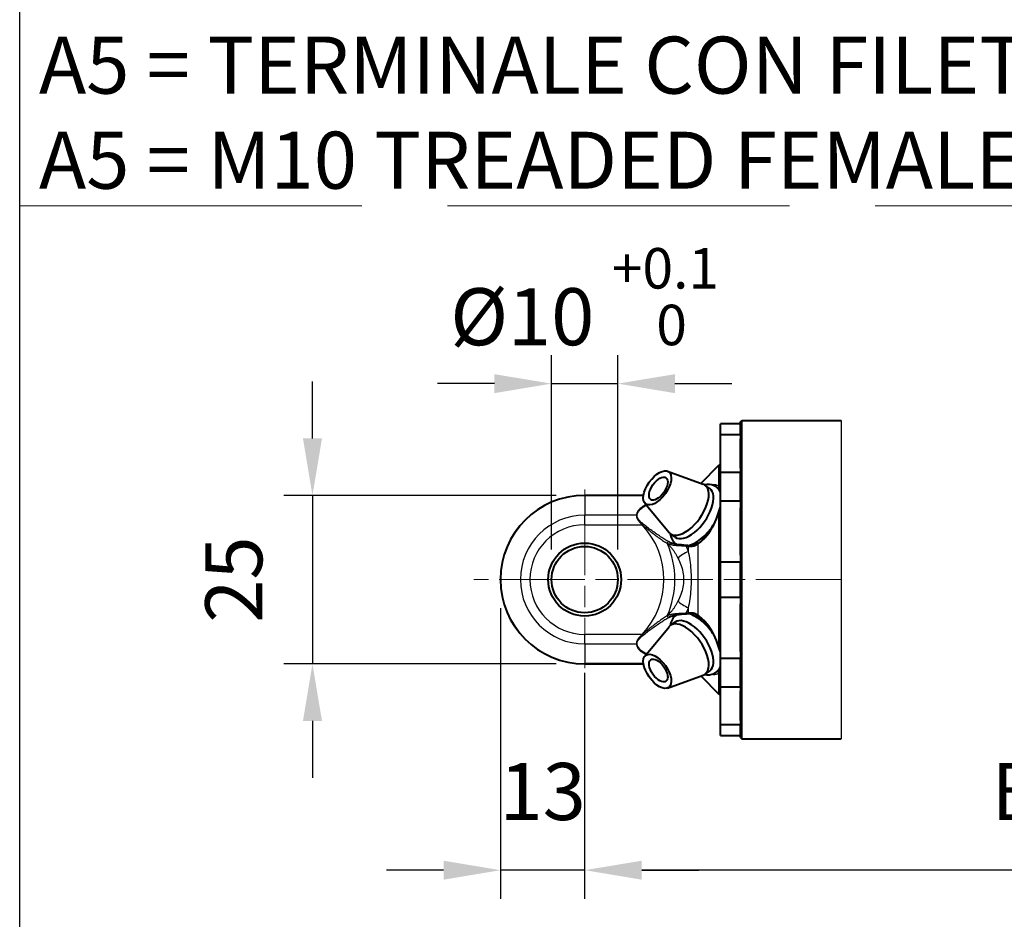
# Model space of a CAD drawing. Units: millimetres. Extents: x 0 to 752, y -20 to 1118.
# Drawn here: x 0 to 148, y 247 to 383 of the extents above; entities that cross this region are included whole.
import ezdxf

# ---------------------------------------------------------------- set-up
doc = ezdxf.new("R2010")
doc.units = ezdxf.units.MM
doc.header["$LTSCALE"] = 2.15
doc.linetypes.add('AM_ISO02W050x2', pattern=[3.75, 3, -0.75])
doc.linetypes.add('AM_ISO08W050x2', pattern=[9, 6, -0.75, 1.5, -0.75])
for name, color, linetype, lineweight in [('AM_0', 2, 'Continuous', 40), ('AM_3', 6, 'AM_ISO02W050x2', 18), ('AM_4', 3, 'Continuous', 25), ('AM_5', 3, 'Continuous', 25), ('AM_6', 7, 'Continuous', 25), ('AM_7', 4, 'AM_ISO08W050x2', 18)]:
    doc.layers.add(name, color=color, linetype=linetype, lineweight=lineweight)
doc.layers.add('AM_12', color=7, linetype='Continuous', lineweight=25, plot=False)
doc.styles.get("Standard").update_dxf_attribs({"font": 'ISOCP.SHX', "width": 0.9})
doc.linetypes.add('amzigzag', pattern='A,0.0001,[135,ltypeshp.shx,S=0.04,R=0,X=0,Y=0],-11', length=11.0001)
doc.dimstyles.new('AM_ISO', dxfattribs={"dimscale": 4.3, "dimtxt": 2.5, "dimasz": 2, "dimexe": 1, "dimexo": 1, "dimgap": 1.5, "dimtad": 1, "dimdec": 3, "dimdsep": 46, "dimtxsty": 'STANDARD', "dimcen": 0, "dimclrd": 256, "dimclre": 256, "dimclrt": 7, "dimadec": 0, "dimazin": 2, "dimtp": 0.1, "dimtm": 0.1, "dimtfac": 0.71, "dimtdec": 3, "dimtmove": 0, "dimatfit": 0, "dimfxl": 1, "dimlwd": -1, "dimlwe": -1, "dimarcsym": 0})
doc.dimstyles.new('AM_ISO$0', dxfattribs={"dimscale": 4.3, "dimtxt": 2.5, "dimasz": 2, "dimexe": 1, "dimexo": 1, "dimgap": 1.5, "dimtad": 1, "dimdec": 3, "dimdsep": 46, "dimtxsty": 'STANDARD', "dimcen": 0, "dimclrd": 256, "dimclre": 256, "dimclrt": 7, "dimadec": 0, "dimazin": 2, "dimtp": 0.1, "dimtm": 0.1, "dimtfac": 0.71, "dimtdec": 3, "dimtmove": 0, "dimatfit": 0, "dimfxl": 1, "dimlwd": -1, "dimlwe": -1, "dimarcsym": 0})

# ---------------------------------------------------------------- blocks, each defined once
blk = doc.blocks.new('*D2')
at = {"layer": 'AM_5'}
for p, q in [((318.56, 288.34), (318.56, 250.28)), ((85.2, 284.34), (85.2, 250.28)), ((309.96, 254.58), (93.8, 254.58))]:
    blk.add_line(p, q, dxfattribs=at)
for points in [[(93.8, 256.01), (93.8, 253.15), (85.2, 254.58)], [(309.96, 256.01), (309.96, 253.15), (318.56, 254.58)]]:
    blk.add_solid(points, dxfattribs=at)
at = {"layer": 'Defpoints', "color": 0}
for p in [(318.56, 292.64), (85.2, 288.64), (85.2, 254.58)]:
    blk.add_point(p, dxfattribs=at)
at = {"layer": 'AM_5', "color": 7, "insert": (201.13, 265.33), "char_height": 8.6, "attachment_point": 5}
blk.add_mtext('B=235+corsa/stroke', dxfattribs=at)
blk = doc.blocks.new('*D4')
at = {"layer": 'AM_5'}
for p, q in [((44.15, 319.69), (44.15, 328.29)), ((80.9, 311.09), (39.85, 311.09)), ((44.15, 311.09), (44.15, 285.7)), ((80.9, 285.7), (39.85, 285.7)), ((44.15, 277.1), (44.15, 268.5))]:
    blk.add_line(p, q, dxfattribs=at)
for points in [[(42.72, 319.69), (45.59, 319.69), (44.15, 311.09)], [(42.72, 277.1), (45.59, 277.1), (44.15, 285.7)]]:
    blk.add_solid(points, dxfattribs=at)
at = {"layer": 'Defpoints', "color": 0}
for p in [(85.2, 311.09), (44.15, 285.7), (85.2, 285.7)]:
    blk.add_point(p, dxfattribs=at)
at = {"layer": 'AM_5', "color": 7, "insert": (33.4, 298.4), "char_height": 8.6, "attachment_point": 5, "rotation": 90}
blk.add_mtext('25', dxfattribs=at)
blk = doc.blocks.new('*D5')
at = {"layer": 'AM_5'}
for p, q in [((72.53, 294.1), (72.53, 250.28)), ((85.2, 284.34), (85.2, 250.28)), ((63.93, 254.58), (55.33, 254.58)), ((85.2, 254.58), (72.53, 254.58)), ((93.8, 254.58), (102.4, 254.58))]:
    blk.add_line(p, q, dxfattribs=at)
for points in [[(63.93, 256.01), (63.93, 253.15), (72.53, 254.58)], [(93.8, 256.01), (93.8, 253.15), (85.2, 254.58)]]:
    blk.add_solid(points, dxfattribs=at)
at = {"layer": 'Defpoints', "color": 0}
for p in [(72.53, 298.4), (85.2, 288.64), (72.53, 254.58)]:
    blk.add_point(p, dxfattribs=at)
at = {"layer": 'AM_5', "color": 7, "insert": (78.87, 265.33), "char_height": 8.6, "attachment_point": 5}
blk.add_mtext('13', dxfattribs=at)
blk = doc.blocks.new('*D6')
at = {"layer": 'AM_5'}
for p, q in [((80.2, 302.94), (80.2, 332.24)), ((90.2, 302.94), (90.2, 332.24)), ((71.6, 327.94), (63, 327.94)), ((80.2, 327.94), (90.2, 327.94)), ((98.8, 327.94), (107.4, 327.94))]:
    blk.add_line(p, q, dxfattribs=at)
for points in [[(71.6, 329.37), (71.6, 326.51), (80.2, 327.94)], [(98.8, 329.37), (98.8, 326.51), (90.2, 327.94)]]:
    blk.add_solid(points, dxfattribs=at)
at = {"layer": 'Defpoints', "color": 0}
for p in [(90.2, 327.94), (80.2, 298.64), (90.2, 298.64)]:
    blk.add_point(p, dxfattribs=at)
at = {"layer": 'AM_5', "color": 7, "insert": (85.2, 341.06), "char_height": 8.6, "attachment_point": 5}
blk.add_mtext('%%c10 {}{\\H0.71x;\\C3;\\S+0.1^  0;}', dxfattribs=at)
blk = doc.blocks.new('MODULO_INTERO')
at = {"layer": 'AM_12'}
blk.add_line((0, 0), (0, 260), dxfattribs=at)
blk = doc.blocks.new('A$C55C87383')
at = {"layer": 'AM_0'}
for p, q in [((40.22, 57.78), (40.42, 57.98)), ((40.42, 9.98), (40.42, 57.98)), ((40.42, 57.98), (55.42, 57.98)), ((40.22, 57.48), (37.22, 57.48)), ((37.22, 10.48), (37.22, 57.48)), ((40.22, 55.85), (40.22, 57.78)), ((37.22, 55.85), (40.22, 55.85)), ((40.22, 55.85), (40.22, 55.2)), ((40.22, 50.77), (40.22, 55.2)), ((34.23, 48.49), (36.97, 51.23)), ((40.22, 50.77), (40.22, 50.12)), ((29.2, 50.32), (34.59, 48.37)), ((40.22, 50.12), (37.22, 50.12)), ((40.22, 45.87), (40.22, 50.12)), ((35.57, 47.72), (34.86, 48.22)), ((25.59, 46.67), (16.72, 46.67)), ((25.8, 45.51), (29.44, 41.09)), ((37.22, 45.87), (40.22, 45.87)), ((40.22, 45.87), (40.22, 44.82)), ((40.22, 37.66), (40.22, 44.82)), ((30.37, 40.38), (29.67, 40.88)), ((40.22, 37.66), (40.22, 36.6)), ((40.22, 36.6), (37.22, 36.6)), ((40.22, 31.35), (40.22, 36.6)), ((37.22, 31.35), (40.22, 31.35)), ((40.22, 31.35), (40.22, 30.3)), ((40.22, 23.13), (40.22, 30.3)), ((25.8, 22.44), (29.44, 26.87)), ((30.37, 27.58), (29.67, 27.08)), ((40.22, 23.13), (40.22, 22.08)), ((16.72, 21.28), (25.59, 21.28)), ((40.22, 22.08), (37.22, 22.08)), ((40.22, 17.83), (40.22, 22.08)), ((29.2, 17.63), (34.59, 19.59)), ((34.23, 19.46), (36.97, 16.72)), ((35.57, 20.23), (34.86, 19.73)), ((37.22, 17.83), (40.22, 17.83)), ((40.22, 17.83), (40.22, 17.18)), ((40.22, 12.75), (40.22, 17.18)), ((40.22, 12.1), (37.22, 12.1)), ((40.22, 12.75), (40.22, 12.1)), ((40.22, 10.18), (40.22, 12.1)), ((37.22, 10.48), (40.22, 10.48)), ((40.22, 10.18), (40.42, 9.98)), ((40.42, 9.98), (55.42, 9.98))]:
    blk.add_line(p, q, dxfattribs=at)
at = {"layer": 'AM_0', "flags": 128}
for points in [[(37.22, 47.1), (37.05, 47.42), (36.82, 47.71), (36.55, 47.95), (36.23, 48.13), (35.89, 48.26), (35.53, 48.31), (35.16, 48.32), (34.8, 48.27)], [(37.22, 47.36), (37.1, 47.56), (36.98, 47.72)], [(36.92, 44.04), (37.07, 44.5), (37.22, 44.93)], [(35.13, 40.63), (35.42, 41), (35.69, 41.4), (35.94, 41.82), (36.18, 42.25), (36.4, 42.69), (36.59, 43.14), (36.77, 43.59), (36.92, 44.04)], [(32.4, 39.13), (32.67, 39.21), (32.94, 39.31), (33.2, 39.44), (33.46, 39.58), (33.72, 39.74), (33.98, 39.92), (34.24, 40.11), (34.49, 40.32), (34.74, 40.54), (34.98, 40.78), (35.21, 41.02), (35.44, 41.28), (35.66, 41.55), (35.87, 41.83), (36.07, 42.12), (36.26, 42.41)], [(29.6, 40.92), (29.65, 40.69), (29.71, 40.46), (29.79, 40.24), (29.89, 40.03), (30.02, 39.84), (30.17, 39.66), (30.33, 39.49), (30.52, 39.35)], [(33.83, 39.45), (34.17, 39.69), (34.5, 39.97), (34.83, 40.28), (35.13, 40.63)], [(29.53, 39.63), (29.78, 39.53), (30.05, 39.45), (30.33, 39.39), (30.64, 39.33), (30.96, 39.29), (31.31, 39.25), (31.67, 39.21), (32.05, 39.17)], [(32.41, 39.13), (32.62, 39.11), (32.84, 39.11), (33.05, 39.13), (33.25, 39.16)], [(33.25, 39.16), (33.41, 39.21), (33.56, 39.29), (33.83, 39.45)], [(32.05, 28.78), (31.67, 28.74), (31.31, 28.7), (30.96, 28.66), (30.64, 28.62), (30.33, 28.57), (30.05, 28.5), (29.78, 28.42), (29.53, 28.33)], [(30.52, 28.6), (30.33, 28.46), (30.17, 28.3), (30.02, 28.12), (29.89, 27.92), (29.79, 27.71), (29.71, 27.49), (29.65, 27.26), (29.6, 27.03)], [(36.26, 25.54), (36.07, 25.84), (35.87, 26.12), (35.66, 26.4), (35.44, 26.67), (35.21, 26.93), (34.98, 27.18), (34.74, 27.41), (34.49, 27.64), (34.24, 27.85), (33.98, 28.04), (33.72, 28.22), (33.46, 28.38), (33.2, 28.52), (32.94, 28.64), (32.67, 28.74), (32.4, 28.82)], [(33.25, 28.79), (33.05, 28.83), (32.84, 28.84), (32.62, 28.84), (32.41, 28.82)], [(33.83, 28.5), (33.56, 28.67), (33.41, 28.74), (33.25, 28.79)], [(35.13, 27.33), (34.82, 27.67), (34.5, 27.99), (34.17, 28.26), (33.83, 28.5)], [(36.92, 23.91), (36.77, 24.36), (36.59, 24.81), (36.4, 25.26), (36.18, 25.7), (35.94, 26.14), (35.69, 26.55), (35.42, 26.95), (35.13, 27.33)], [(37.22, 23.03), (37.07, 23.45), (36.92, 23.91)], [(34.8, 19.69), (35.16, 19.64), (35.53, 19.64), (35.89, 19.7), (36.23, 19.82), (36.55, 20), (36.82, 20.25), (37.05, 20.54), (37.22, 20.86)], [(36.98, 20.24), (37.1, 20.39), (37.22, 20.6)]]:
    blk.add_lwpolyline(points, dxfattribs=at)
at = {"layer": 'AM_0'}
for radius in [5.5, 5]:
    blk.add_circle((16.72, 33.98), radius, dxfattribs=at)
for centre, radius, start, end in [((37.68, 50.53), 1, 117.6216, 135), ((16.72, 33.98), 12.7, 90, 270), ((37.68, 17.43), 1, 225, 242.3784)]:
    blk.add_arc(centre, radius, start, end, dxfattribs=at)
for centre, major_axis in [((27.67, 47.8), (1.72, 2.43)), ((27.83, 47.69), (1.15, 1.63)), ((27.67, 20.15), (-1.72, 2.43)), ((27.83, 20.27), (-1.15, 1.63))]:
    blk.add_ellipse(centre, major_axis=major_axis, ratio=0.5, dxfattribs=at)
for centre, major_axis, ratio, start_param, end_param in [((32.26, 44.55), (-2.6, -3.67), 0.5, 6.147179, 9.560784), ((32.97, 44.05), (-2.6, -3.67), 0.5, 0, 3.141593), ((34.03, 43.3), (3.03, 4.29), 0.5, 6.266247, 6.396193), ((33.77, 50.63), (12.58, -0.06), 0.920186, 4.578693, 4.607673), ((32.97, 23.9), (2.6, -3.67), 0.5, 0, 3.141593), ((33.77, 17.32), (-12.57, -0.05), 0.920226, 4.81713, 4.846118), ((32.26, 23.4), (2.6, -3.67), 0.5, 6.147179, 9.560784), ((34.03, 24.65), (3.03, -4.29), 0.5, 6.170177, 6.300213)]:
    blk.add_ellipse(centre, major_axis=major_axis, ratio=ratio, start_param=start_param, end_param=end_param, dxfattribs=at)
at = {"layer": 'AM_4', "linetype": 'amzigzag'}
blk.add_line((55.42, 57.98), (55.42, 9.98), dxfattribs=at)
at = {"layer": 'AM_4'}
for p, q in [((36.97, 47.98), (36.97, 51.23)), ((16.72, 46.64), (25.59, 46.64)), ((16.72, 46.64), (16.72, 43.68)), ((24.51, 43.68), (16.72, 43.68)), ((16.72, 42.24), (16.72, 43.68)), ((36.97, 23.89), (36.97, 44.06)), ((16.72, 42.24), (25.36, 42.24)), ((25.36, 42.24), (25.36, 42.29)), ((32.39, 38.22), (32.39, 39)), ((33.8, 39.34), (33.8, 28.61)), ((32.39, 28.95), (32.39, 29.73)), ((25.36, 25.72), (16.72, 25.72)), ((16.72, 24.28), (16.72, 25.72)), ((25.36, 25.67), (25.36, 25.72)), ((16.72, 24.28), (24.51, 24.28)), ((16.72, 24.28), (16.72, 21.28)), ((25.59, 21.31), (16.72, 21.31)), ((36.97, 16.72), (36.97, 19.98))]:
    blk.add_line(p, q, dxfattribs=at)
at = {"layer": 'AM_4', "flags": 128}
for points in [[(36.97, 47.98), (36.94, 48.01), (36.91, 48.04), (36.88, 48.07), (36.84, 48.09), (36.81, 48.12), (36.77, 48.14), (36.73, 48.16), (36.7, 48.18), (36.66, 48.19), (36.62, 48.21), (36.58, 48.22), (36.53, 48.23), (36.49, 48.24), (36.45, 48.25), (36.4, 48.26), (36.36, 48.26), (36.31, 48.27), (36.26, 48.27), (36.22, 48.27), (36.17, 48.26), (36.12, 48.26), (36.07, 48.25), (36.01, 48.25), (35.96, 48.24)], [(36.52, 47.97), (36.54, 47.97), (36.56, 47.96), (36.58, 47.96), (36.6, 47.95), (36.62, 47.94), (36.64, 47.94), (36.66, 47.93), (36.68, 47.92), (36.7, 47.91), (36.72, 47.9), (36.74, 47.89), (36.76, 47.88), (36.78, 47.87), (36.8, 47.86), (36.82, 47.85), (36.83, 47.84), (36.85, 47.83), (36.87, 47.81), (36.89, 47.8), (36.9, 47.79), (36.92, 47.77), (36.94, 47.76), (36.95, 47.74), (36.97, 47.73)], [(37.22, 47.74), (37.21, 47.75), (37.2, 47.77), (37.19, 47.78), (37.18, 47.79), (37.17, 47.8), (37.16, 47.81), (37.15, 47.82), (37.13, 47.84), (37.12, 47.85), (37.11, 47.86), (37.1, 47.87), (37.09, 47.88), (37.08, 47.89), (37.07, 47.9), (37.06, 47.91), (37.05, 47.91), (37.04, 47.92), (37.03, 47.93), (37.02, 47.94), (37.01, 47.95), (37, 47.96), (36.99, 47.96), (36.98, 47.97), (36.97, 47.98)], [(36.97, 47.73), (36.97, 47.73), (36.97, 47.73), (36.97, 47.72), (36.97, 47.72), (36.97, 47.72), (36.97, 47.72), (36.97, 47.72), (36.97, 47.72), (36.97, 47.72), (36.97, 47.72), (36.97, 47.72), (36.97, 47.72), (36.97, 47.72), (36.97, 47.72), (36.97, 47.72), (36.97, 47.72), (36.97, 47.72), (36.97, 47.72), (36.97, 47.72), (36.97, 47.72), (36.98, 47.72), (36.98, 47.72), (36.98, 47.72), (36.98, 47.72)], [(25.98, 45.29), (25.89, 45.25), (25.79, 45.2), (25.7, 45.15), (25.62, 45.1), (25.53, 45.04), (25.45, 44.99), (25.37, 44.93), (25.29, 44.87), (25.21, 44.81), (25.14, 44.75), (25.06, 44.69), (25, 44.62), (24.93, 44.55), (24.87, 44.48), (24.81, 44.41), (24.76, 44.33), (24.71, 44.26), (24.67, 44.18), (24.63, 44.1), (24.6, 44.02), (24.57, 43.93), (24.54, 43.85), (24.52, 43.76), (24.51, 43.68)], [(24.63, 43.64), (24.64, 43.73), (24.66, 43.81), (24.68, 43.89), (24.71, 43.97), (24.74, 44.05), (24.78, 44.12), (24.83, 44.2), (24.87, 44.27), (24.93, 44.34), (24.98, 44.41), (25.04, 44.47), (25.11, 44.54), (25.17, 44.6), (25.24, 44.66), (25.32, 44.72), (25.39, 44.78), (25.47, 44.83), (25.55, 44.89), (25.63, 44.94), (25.72, 44.99), (25.81, 45.04), (25.9, 45.08), (25.99, 45.13), (26.08, 45.17)], [(36.97, 44.06), (36.98, 44.09), (36.99, 44.12), (37, 44.14), (37.01, 44.17), (37.02, 44.2), (37.03, 44.22), (37.04, 44.25), (37.05, 44.27), (37.06, 44.3), (37.07, 44.33), (37.08, 44.35), (37.09, 44.38), (37.1, 44.4), (37.11, 44.43), (37.12, 44.45), (37.13, 44.48), (37.14, 44.5), (37.15, 44.53), (37.16, 44.55), (37.17, 44.58), (37.18, 44.6), (37.19, 44.63), (37.2, 44.65), (37.21, 44.68)], [(24.51, 43.68), (24.51, 43.62), (24.51, 43.56), (24.52, 43.5), (24.53, 43.44), (24.55, 43.38), (24.57, 43.32), (24.6, 43.25), (24.62, 43.19), (24.66, 43.13), (24.69, 43.07), (24.73, 43.01), (24.77, 42.95), (24.81, 42.89), (24.86, 42.83), (24.9, 42.77), (24.95, 42.71), (25, 42.66), (25.05, 42.6), (25.1, 42.55), (25.15, 42.49), (25.2, 42.44), (25.25, 42.39), (25.31, 42.34), (25.36, 42.29)], [(25.47, 42.42), (25.42, 42.47), (25.37, 42.51), (25.32, 42.56), (25.26, 42.6), (25.21, 42.65), (25.16, 42.7), (25.11, 42.75), (25.07, 42.8), (25.02, 42.85), (24.97, 42.9), (24.93, 42.95), (24.89, 43), (24.85, 43.06), (24.81, 43.11), (24.77, 43.17), (24.74, 43.22), (24.71, 43.27), (24.68, 43.33), (24.66, 43.38), (24.65, 43.44), (24.63, 43.49), (24.63, 43.54), (24.62, 43.59), (24.63, 43.64)], [(35.14, 40.56), (35.24, 40.69), (35.34, 40.82), (35.44, 40.95), (35.53, 41.08), (35.62, 41.22), (35.71, 41.36), (35.8, 41.5), (35.89, 41.64), (35.97, 41.78), (36.06, 41.93), (36.14, 42.08), (36.21, 42.23), (36.29, 42.38), (36.36, 42.53), (36.44, 42.68), (36.5, 42.83), (36.57, 42.99), (36.64, 43.14), (36.7, 43.29), (36.76, 43.45), (36.82, 43.6), (36.87, 43.76), (36.92, 43.91), (36.97, 44.06)], [(25.36, 42.29), (25.37, 42.28), (25.37, 42.28), (25.37, 42.28), (25.38, 42.27), (25.38, 42.27), (25.38, 42.27), (25.39, 42.27), (25.39, 42.26), (25.39, 42.26), (25.4, 42.26), (25.4, 42.25), (25.4, 42.25), (25.41, 42.25), (25.41, 42.24), (25.41, 42.24), (25.42, 42.24), (25.42, 42.23), (25.42, 42.23), (25.43, 42.23), (25.43, 42.22), (25.43, 42.22), (25.44, 42.22), (25.44, 42.21), (25.44, 42.21)], [(25.36, 42.24), (25.37, 42.24), (25.37, 42.24), (25.37, 42.23), (25.38, 42.23), (25.38, 42.23), (25.38, 42.23), (25.39, 42.23), (25.39, 42.23), (25.39, 42.23), (25.4, 42.23), (25.4, 42.23), (25.4, 42.22), (25.41, 42.22), (25.41, 42.22), (25.41, 42.22), (25.42, 42.22), (25.42, 42.22), (25.42, 42.22), (25.43, 42.22), (25.43, 42.21), (25.43, 42.21), (25.44, 42.21), (25.44, 42.21), (25.44, 42.21)], [(25.44, 42.21), (25.6, 42.08), (25.76, 41.95), (25.92, 41.82), (26.07, 41.69), (26.23, 41.56), (26.39, 41.44), (26.55, 41.31), (26.71, 41.19), (26.87, 41.06), (27.03, 40.94), (27.19, 40.82), (27.35, 40.7), (27.5, 40.58), (27.66, 40.46), (27.82, 40.34), (27.98, 40.22), (28.14, 40.11), (28.3, 40), (28.45, 39.89), (28.6, 39.79), (28.75, 39.69), (28.9, 39.6), (29.04, 39.52), (29.17, 39.44)], [(25.56, 42.35), (25.56, 42.35), (25.55, 42.36), (25.55, 42.36), (25.55, 42.36), (25.54, 42.37), (25.54, 42.37), (25.53, 42.37), (25.53, 42.37), (25.53, 42.38), (25.52, 42.38), (25.52, 42.38), (25.52, 42.39), (25.51, 42.39), (25.51, 42.39), (25.51, 42.39), (25.5, 42.4), (25.5, 42.4), (25.5, 42.4), (25.49, 42.41), (25.49, 42.41), (25.49, 42.41), (25.48, 42.41), (25.48, 42.42), (25.47, 42.42)], [(29.4, 39.69), (29.26, 39.76), (29.12, 39.84), (28.97, 39.92), (28.81, 40.02), (28.65, 40.12), (28.49, 40.22), (28.33, 40.33), (28.16, 40.44), (28, 40.55), (27.83, 40.66), (27.67, 40.77), (27.5, 40.89), (27.34, 41.01), (27.18, 41.12), (27.01, 41.24), (26.85, 41.36), (26.69, 41.48), (26.52, 41.6), (26.36, 41.73), (26.2, 41.85), (26.04, 41.97), (25.88, 42.1), (25.72, 42.22), (25.56, 42.35)], [(33.8, 39.34), (33.86, 39.38), (33.92, 39.42), (33.98, 39.46), (34.04, 39.5), (34.09, 39.54), (34.15, 39.59), (34.21, 39.63), (34.27, 39.68), (34.32, 39.73), (34.38, 39.77), (34.44, 39.82), (34.49, 39.87), (34.55, 39.93), (34.61, 39.98), (34.66, 40.03), (34.72, 40.09), (34.77, 40.14), (34.83, 40.2), (34.88, 40.26), (34.94, 40.32), (34.99, 40.38), (35.04, 40.44), (35.09, 40.5), (35.14, 40.56)], [(29.17, 39.44), (29.17, 39.44), (29.17, 39.44), (29.17, 39.44), (29.17, 39.44), (29.17, 39.44), (29.18, 39.44), (29.18, 39.44), (29.18, 39.44), (29.18, 39.43), (29.18, 39.43), (29.18, 39.43), (29.19, 39.43), (29.19, 39.43), (29.19, 39.43), (29.19, 39.43), (29.19, 39.43), (29.2, 39.43), (29.2, 39.43), (29.2, 39.43), (29.2, 39.43), (29.2, 39.42), (29.2, 39.42), (29.21, 39.42), (29.21, 39.42)], [(29.21, 39.42), (29.3, 39.39), (29.39, 39.35), (29.48, 39.32), (29.57, 39.3), (29.67, 39.27), (29.77, 39.25), (29.87, 39.23), (29.97, 39.21), (30.08, 39.19), (30.19, 39.18), (30.3, 39.17), (30.42, 39.15), (30.54, 39.14), (30.66, 39.13), (30.79, 39.13), (30.91, 39.12), (31.04, 39.11), (31.18, 39.1), (31.31, 39.09), (31.45, 39.09), (31.59, 39.08), (31.73, 39.07), (31.88, 39.06), (32.02, 39.05)], [(29.21, 39.42), (29.28, 39.34), (29.36, 39.26), (29.44, 39.18), (29.51, 39.1), (29.58, 39.02), (29.66, 38.93), (29.73, 38.85), (29.8, 38.76), (29.87, 38.67), (29.94, 38.58), (30.01, 38.49), (30.08, 38.4), (30.14, 38.31), (30.21, 38.21), (30.27, 38.12), (30.33, 38.02), (30.4, 37.93), (30.46, 37.83), (30.51, 37.73), (30.57, 37.63), (30.63, 37.53), (30.68, 37.43), (30.74, 37.33), (30.79, 37.22)], [(29.44, 39.67), (29.44, 39.67), (29.44, 39.67), (29.43, 39.67), (29.43, 39.67), (29.43, 39.67), (29.43, 39.67), (29.43, 39.68), (29.43, 39.68), (29.42, 39.68), (29.42, 39.68), (29.42, 39.68), (29.42, 39.68), (29.42, 39.68), (29.42, 39.68), (29.41, 39.68), (29.41, 39.68), (29.41, 39.68), (29.41, 39.68), (29.41, 39.69), (29.41, 39.69), (29.4, 39.69), (29.4, 39.69), (29.4, 39.69), (29.4, 39.69)], [(29.53, 39.63), (29.53, 39.63), (29.53, 39.63), (29.52, 39.63), (29.52, 39.63), (29.51, 39.64), (29.51, 39.64), (29.51, 39.64), (29.5, 39.64), (29.5, 39.64), (29.49, 39.64), (29.49, 39.65), (29.49, 39.65), (29.48, 39.65), (29.48, 39.65), (29.47, 39.65), (29.47, 39.66), (29.47, 39.66), (29.46, 39.66), (29.46, 39.66), (29.46, 39.66), (29.45, 39.66), (29.45, 39.67), (29.44, 39.67), (29.44, 39.67)], [(32.02, 39.05), (32.04, 39.05), (32.05, 39.04), (32.07, 39.04), (32.08, 39.04), (32.1, 39.04), (32.11, 39.04), (32.13, 39.03), (32.14, 39.03), (32.16, 39.03), (32.17, 39.03), (32.19, 39.03), (32.2, 39.02), (32.22, 39.02), (32.23, 39.02), (32.25, 39.02), (32.26, 39.02), (32.28, 39.02), (32.29, 39.01), (32.31, 39.01), (32.33, 39.01), (32.34, 39.01), (32.36, 39.01), (32.37, 39.01), (32.39, 39)], [(32.39, 38.22), (32.37, 38.26), (32.36, 38.29), (32.34, 38.33), (32.33, 38.36), (32.32, 38.4), (32.3, 38.43), (32.29, 38.47), (32.27, 38.5), (32.26, 38.54), (32.24, 38.57), (32.23, 38.61), (32.21, 38.64), (32.19, 38.67), (32.18, 38.71), (32.16, 38.74), (32.15, 38.78), (32.13, 38.81), (32.12, 38.85), (32.1, 38.88), (32.08, 38.91), (32.07, 38.95), (32.05, 38.98), (32.04, 39.01), (32.02, 39.05)], [(32.39, 39), (32.42, 39), (32.46, 39), (32.49, 38.99), (32.53, 38.99), (32.56, 38.99), (32.6, 38.99), (32.63, 38.99), (32.67, 38.99), (32.7, 38.98), (32.74, 38.98), (32.77, 38.98), (32.81, 38.99), (32.84, 38.99), (32.87, 38.99), (32.91, 38.99), (32.94, 38.99), (32.98, 39), (33.01, 39), (33.04, 39), (33.08, 39.01), (33.11, 39.01), (33.14, 39.02), (33.17, 39.03), (33.21, 39.03)], [(33.21, 39.03), (33.23, 39.04), (33.26, 39.05), (33.29, 39.06), (33.32, 39.06), (33.34, 39.08), (33.37, 39.09), (33.4, 39.1), (33.42, 39.11), (33.45, 39.12), (33.47, 39.14), (33.5, 39.15), (33.52, 39.16), (33.55, 39.18), (33.57, 39.19), (33.6, 39.21), (33.62, 39.22), (33.64, 39.24), (33.67, 39.25), (33.69, 39.27), (33.71, 39.28), (33.74, 39.3), (33.76, 39.31), (33.78, 39.32), (33.8, 39.34)], [(30.79, 37.22), (30.91, 36.98), (31.02, 36.72), (31.13, 36.46), (31.23, 36.2), (31.32, 35.94), (31.4, 35.66), (31.47, 35.39), (31.53, 35.11), (31.58, 34.83), (31.61, 34.55), (31.63, 34.26), (31.64, 33.97), (31.63, 33.68), (31.61, 33.4), (31.58, 33.11), (31.53, 32.83), (31.47, 32.56), (31.4, 32.28), (31.32, 32.01), (31.23, 31.75), (31.13, 31.49), (31.02, 31.23), (30.91, 30.98), (30.79, 30.73)], [(32.39, 29.73), (32.45, 30.06), (32.51, 30.39), (32.57, 30.73), (32.62, 31.07), (32.66, 31.42), (32.71, 31.77), (32.74, 32.13), (32.77, 32.49), (32.8, 32.86), (32.82, 33.23), (32.83, 33.6), (32.83, 33.97), (32.83, 34.34), (32.82, 34.72), (32.8, 35.09), (32.78, 35.45), (32.74, 35.81), (32.71, 36.17), (32.67, 36.53), (32.62, 36.88), (32.57, 37.22), (32.51, 37.56), (32.45, 37.9), (32.39, 38.22)], [(30.79, 30.73), (30.74, 30.62), (30.68, 30.52), (30.63, 30.42), (30.57, 30.32), (30.51, 30.22), (30.45, 30.12), (30.39, 30.02), (30.33, 29.93), (30.27, 29.83), (30.2, 29.74), (30.14, 29.64), (30.07, 29.55), (30.01, 29.46), (29.94, 29.37), (29.87, 29.28), (29.8, 29.19), (29.73, 29.11), (29.66, 29.02), (29.58, 28.94), (29.51, 28.85), (29.44, 28.77), (29.36, 28.69), (29.28, 28.61), (29.21, 28.53)], [(32.02, 28.91), (32.04, 28.94), (32.05, 28.97), (32.07, 29.01), (32.08, 29.04), (32.1, 29.07), (32.12, 29.11), (32.13, 29.14), (32.15, 29.18), (32.16, 29.21), (32.18, 29.24), (32.19, 29.28), (32.21, 29.31), (32.22, 29.35), (32.24, 29.38), (32.26, 29.42), (32.27, 29.45), (32.29, 29.49), (32.3, 29.52), (32.31, 29.56), (32.33, 29.59), (32.34, 29.63), (32.36, 29.66), (32.37, 29.7), (32.39, 29.73)], [(29.17, 28.51), (29.04, 28.44), (28.9, 28.36), (28.75, 28.26), (28.6, 28.17), (28.45, 28.06), (28.3, 27.96), (28.14, 27.84), (27.98, 27.73), (27.82, 27.61), (27.66, 27.5), (27.5, 27.38), (27.35, 27.26), (27.19, 27.14), (27.03, 27.01), (26.87, 26.89), (26.71, 26.77), (26.55, 26.64), (26.39, 26.52), (26.23, 26.39), (26.07, 26.26), (25.92, 26.13), (25.76, 26), (25.6, 25.87), (25.44, 25.74)], [(25.56, 25.6), (25.72, 25.73), (25.88, 25.86), (26.04, 25.98), (26.2, 26.11), (26.36, 26.23), (26.52, 26.35), (26.69, 26.47), (26.85, 26.59), (27.01, 26.71), (27.18, 26.83), (27.34, 26.95), (27.5, 27.06), (27.67, 27.18), (27.83, 27.29), (28, 27.41), (28.16, 27.52), (28.33, 27.63), (28.49, 27.73), (28.65, 27.84), (28.81, 27.94), (28.97, 28.03), (29.12, 28.12), (29.26, 28.19), (29.4, 28.26)], [(29.21, 28.53), (29.21, 28.53), (29.2, 28.53), (29.2, 28.53), (29.2, 28.53), (29.2, 28.53), (29.2, 28.53), (29.2, 28.53), (29.19, 28.52), (29.19, 28.52), (29.19, 28.52), (29.19, 28.52), (29.19, 28.52), (29.18, 28.52), (29.18, 28.52), (29.18, 28.52), (29.18, 28.52), (29.18, 28.52), (29.18, 28.52), (29.17, 28.52), (29.17, 28.51), (29.17, 28.51), (29.17, 28.51), (29.17, 28.51), (29.17, 28.51)], [(32.02, 28.91), (31.88, 28.89), (31.73, 28.88), (31.59, 28.88), (31.45, 28.87), (31.31, 28.86), (31.18, 28.85), (31.04, 28.84), (30.91, 28.84), (30.79, 28.83), (30.66, 28.82), (30.54, 28.81), (30.42, 28.8), (30.3, 28.79), (30.19, 28.77), (30.08, 28.76), (29.97, 28.74), (29.87, 28.72), (29.77, 28.7), (29.67, 28.68), (29.57, 28.66), (29.48, 28.63), (29.39, 28.6), (29.3, 28.57), (29.21, 28.53)], [(29.4, 28.26), (29.4, 28.26), (29.4, 28.27), (29.4, 28.27), (29.41, 28.27), (29.41, 28.27), (29.41, 28.27), (29.41, 28.27), (29.41, 28.27), (29.41, 28.27), (29.42, 28.27), (29.42, 28.27), (29.42, 28.27), (29.42, 28.27), (29.42, 28.28), (29.42, 28.28), (29.43, 28.28), (29.43, 28.28), (29.43, 28.28), (29.43, 28.28), (29.43, 28.28), (29.43, 28.28), (29.44, 28.28), (29.44, 28.28), (29.44, 28.28)], [(29.44, 28.28), (29.44, 28.29), (29.45, 28.29), (29.45, 28.29), (29.46, 28.29), (29.46, 28.29), (29.46, 28.29), (29.47, 28.3), (29.47, 28.3), (29.47, 28.3), (29.48, 28.3), (29.48, 28.3), (29.49, 28.31), (29.49, 28.31), (29.49, 28.31), (29.5, 28.31), (29.5, 28.31), (29.51, 28.31), (29.51, 28.32), (29.51, 28.32), (29.52, 28.32), (29.52, 28.32), (29.53, 28.32), (29.53, 28.32), (29.53, 28.33)], [(32.39, 28.95), (32.37, 28.95), (32.36, 28.95), (32.34, 28.94), (32.33, 28.94), (32.31, 28.94), (32.29, 28.94), (32.28, 28.94), (32.26, 28.94), (32.25, 28.93), (32.23, 28.93), (32.22, 28.93), (32.2, 28.93), (32.19, 28.93), (32.17, 28.93), (32.16, 28.92), (32.14, 28.92), (32.13, 28.92), (32.11, 28.92), (32.1, 28.92), (32.08, 28.91), (32.07, 28.91), (32.05, 28.91), (32.04, 28.91), (32.02, 28.91)], [(33.21, 28.92), (33.17, 28.93), (33.14, 28.93), (33.11, 28.94), (33.08, 28.94), (33.04, 28.95), (33.01, 28.95), (32.98, 28.96), (32.94, 28.96), (32.91, 28.96), (32.87, 28.97), (32.84, 28.97), (32.81, 28.97), (32.77, 28.97), (32.74, 28.97), (32.7, 28.97), (32.67, 28.97), (32.63, 28.97), (32.6, 28.97), (32.56, 28.96), (32.53, 28.96), (32.49, 28.96), (32.46, 28.96), (32.42, 28.95), (32.39, 28.95)], [(33.8, 28.61), (33.78, 28.63), (33.76, 28.64), (33.74, 28.66), (33.71, 28.67), (33.69, 28.69), (33.67, 28.7), (33.64, 28.72), (33.62, 28.73), (33.6, 28.75), (33.57, 28.76), (33.55, 28.78), (33.52, 28.79), (33.5, 28.8), (33.47, 28.82), (33.45, 28.83), (33.42, 28.84), (33.4, 28.86), (33.37, 28.87), (33.34, 28.88), (33.32, 28.89), (33.29, 28.9), (33.26, 28.91), (33.23, 28.91), (33.21, 28.92)], [(35.14, 27.39), (35.09, 27.45), (35.04, 27.52), (34.99, 27.58), (34.94, 27.64), (34.88, 27.7), (34.83, 27.75), (34.77, 27.81), (34.72, 27.87), (34.66, 27.92), (34.61, 27.97), (34.55, 28.03), (34.5, 28.08), (34.44, 28.13), (34.38, 28.18), (34.32, 28.23), (34.27, 28.27), (34.21, 28.32), (34.15, 28.37), (34.09, 28.41), (34.03, 28.45), (33.98, 28.49), (33.92, 28.54), (33.86, 28.58), (33.8, 28.61)], [(36.97, 23.89), (36.92, 24.04), (36.87, 24.2), (36.82, 24.35), (36.76, 24.5), (36.7, 24.66), (36.64, 24.81), (36.57, 24.97), (36.5, 25.12), (36.44, 25.27), (36.36, 25.43), (36.29, 25.58), (36.21, 25.73), (36.14, 25.88), (36.06, 26.02), (35.97, 26.17), (35.89, 26.31), (35.8, 26.46), (35.71, 26.6), (35.62, 26.74), (35.53, 26.87), (35.44, 27.01), (35.34, 27.14), (35.24, 27.27), (35.14, 27.39)], [(25.36, 25.67), (25.31, 25.62), (25.25, 25.56), (25.2, 25.51), (25.15, 25.46), (25.1, 25.41), (25.05, 25.35), (25, 25.3), (24.95, 25.24), (24.9, 25.18), (24.86, 25.12), (24.81, 25.07), (24.77, 25.01), (24.73, 24.95), (24.69, 24.88), (24.66, 24.82), (24.62, 24.76), (24.6, 24.7), (24.57, 24.64), (24.55, 24.57), (24.53, 24.51), (24.52, 24.45), (24.51, 24.39), (24.51, 24.33), (24.51, 24.28)], [(24.63, 24.31), (24.62, 24.36), (24.63, 24.41), (24.63, 24.46), (24.65, 24.52), (24.66, 24.57), (24.68, 24.62), (24.71, 24.68), (24.74, 24.73), (24.77, 24.79), (24.81, 24.84), (24.85, 24.9), (24.89, 24.95), (24.93, 25), (24.97, 25.05), (25.02, 25.11), (25.07, 25.16), (25.11, 25.21), (25.16, 25.25), (25.21, 25.3), (25.26, 25.35), (25.32, 25.4), (25.37, 25.44), (25.42, 25.49), (25.47, 25.53)], [(25.44, 25.74), (25.44, 25.74), (25.44, 25.74), (25.43, 25.73), (25.43, 25.73), (25.43, 25.73), (25.42, 25.72), (25.42, 25.72), (25.42, 25.72), (25.41, 25.71), (25.41, 25.71), (25.41, 25.71), (25.4, 25.7), (25.4, 25.7), (25.4, 25.7), (25.39, 25.7), (25.39, 25.69), (25.39, 25.69), (25.38, 25.69), (25.38, 25.68), (25.38, 25.68), (25.37, 25.68), (25.37, 25.67), (25.37, 25.67), (25.36, 25.67)], [(25.44, 25.74), (25.44, 25.74), (25.44, 25.74), (25.43, 25.74), (25.43, 25.74), (25.43, 25.74), (25.42, 25.74), (25.42, 25.74), (25.42, 25.73), (25.41, 25.73), (25.41, 25.73), (25.41, 25.73), (25.4, 25.73), (25.4, 25.73), (25.4, 25.73), (25.39, 25.73), (25.39, 25.72), (25.39, 25.72), (25.38, 25.72), (25.38, 25.72), (25.38, 25.72), (25.37, 25.72), (25.37, 25.72), (25.37, 25.72), (25.36, 25.72)], [(25.47, 25.53), (25.48, 25.54), (25.48, 25.54), (25.49, 25.54), (25.49, 25.55), (25.49, 25.55), (25.5, 25.55), (25.5, 25.55), (25.5, 25.56), (25.51, 25.56), (25.51, 25.56), (25.51, 25.57), (25.52, 25.57), (25.52, 25.57), (25.52, 25.57), (25.53, 25.58), (25.53, 25.58), (25.53, 25.58), (25.54, 25.59), (25.54, 25.59), (25.55, 25.59), (25.55, 25.59), (25.55, 25.6), (25.56, 25.6), (25.56, 25.6)], [(24.51, 24.28), (24.52, 24.19), (24.54, 24.1), (24.57, 24.02), (24.6, 23.94), (24.63, 23.86), (24.67, 23.78), (24.71, 23.7), (24.76, 23.62), (24.81, 23.55), (24.87, 23.47), (24.93, 23.4), (25, 23.33), (25.06, 23.27), (25.14, 23.2), (25.21, 23.14), (25.29, 23.08), (25.37, 23.02), (25.45, 22.97), (25.53, 22.91), (25.62, 22.86), (25.7, 22.81), (25.79, 22.76), (25.89, 22.71), (25.98, 22.66)], [(26.08, 22.78), (25.99, 22.83), (25.9, 22.87), (25.81, 22.92), (25.72, 22.97), (25.64, 23.02), (25.55, 23.07), (25.47, 23.12), (25.39, 23.18), (25.32, 23.23), (25.24, 23.29), (25.17, 23.35), (25.11, 23.41), (25.04, 23.48), (24.98, 23.55), (24.93, 23.62), (24.87, 23.69), (24.83, 23.76), (24.78, 23.83), (24.74, 23.91), (24.71, 23.99), (24.68, 24.06), (24.66, 24.15), (24.64, 24.23), (24.63, 24.31)], [(37.21, 23.28), (37.2, 23.3), (37.19, 23.33), (37.18, 23.35), (37.17, 23.38), (37.16, 23.4), (37.15, 23.43), (37.14, 23.45), (37.13, 23.48), (37.12, 23.5), (37.11, 23.53), (37.1, 23.55), (37.09, 23.58), (37.08, 23.6), (37.07, 23.63), (37.06, 23.65), (37.05, 23.68), (37.04, 23.7), (37.03, 23.73), (37.02, 23.76), (37.01, 23.78), (37, 23.81), (36.99, 23.84), (36.98, 23.86), (36.97, 23.89)], [(35.96, 19.72), (36.01, 19.71), (36.07, 19.7), (36.12, 19.69), (36.17, 19.69), (36.22, 19.69), (36.26, 19.69), (36.31, 19.69), (36.36, 19.69), (36.4, 19.7), (36.45, 19.7), (36.49, 19.71), (36.53, 19.72), (36.58, 19.73), (36.62, 19.74), (36.66, 19.76), (36.7, 19.78), (36.73, 19.79), (36.77, 19.82), (36.81, 19.84), (36.84, 19.86), (36.88, 19.89), (36.91, 19.92), (36.94, 19.94), (36.97, 19.98)], [(36.97, 20.23), (36.95, 20.21), (36.94, 20.2), (36.92, 20.18), (36.9, 20.17), (36.89, 20.15), (36.87, 20.14), (36.85, 20.13), (36.83, 20.11), (36.82, 20.1), (36.8, 20.09), (36.78, 20.08), (36.76, 20.07), (36.74, 20.06), (36.72, 20.05), (36.7, 20.04), (36.68, 20.03), (36.66, 20.02), (36.64, 20.02), (36.62, 20.01), (36.6, 20), (36.58, 20), (36.56, 19.99), (36.54, 19.99), (36.52, 19.98)], [(36.98, 20.24), (36.98, 20.24), (36.98, 20.24), (36.98, 20.24), (36.97, 20.24), (36.97, 20.24), (36.97, 20.23), (36.97, 20.23), (36.97, 20.23), (36.97, 20.23), (36.97, 20.23), (36.97, 20.23), (36.97, 20.23), (36.97, 20.23), (36.97, 20.23), (36.97, 20.23), (36.97, 20.23), (36.97, 20.23), (36.97, 20.23), (36.97, 20.23), (36.97, 20.23), (36.97, 20.23), (36.97, 20.23), (36.97, 20.23), (36.97, 20.23)], [(36.97, 19.98), (36.98, 19.98), (36.99, 19.99), (37, 20), (37.01, 20.01), (37.02, 20.01), (37.03, 20.02), (37.04, 20.03), (37.05, 20.04), (37.06, 20.05), (37.07, 20.06), (37.08, 20.07), (37.09, 20.08), (37.1, 20.09), (37.11, 20.1), (37.12, 20.11), (37.13, 20.12), (37.15, 20.13), (37.16, 20.14), (37.17, 20.15), (37.18, 20.16), (37.19, 20.18), (37.2, 20.19), (37.21, 20.2), (37.22, 20.21)]]:
    blk.add_lwpolyline(points, dxfattribs=at)
at = {"layer": 'AM_4'}
for radius, start, end in [(12.67, 90, 270), (9.7, 90, 270), (8.26, 90, 270), (11.96, 316.3054, 43.6946), (13.6, 336.2999, 23.7001)]:
    blk.add_arc((16.72, 33.98), radius, start, end, dxfattribs=at)
for centre, major_axis, ratio, start_param, end_param in [((37.11, 47.86), (-0.144, -0.139), 0.909397, 4.82374, 6.271576), ((24.51, 43.53), (0.199, -0.022), 0.716196, 1.038501, 1.651062), ((37.11, 43.98), (-0.191, 0.06), 0.299514, 5.638043, 6.283185), ((25.36, 42.28), (0.128, 0.153), 0.01598, 0.477274, 1.551696), ((25.45, 42.21), (0.127, 0.155), 0.00259, 0.470004, 1.5907), ((35.29, 40.5), (-0.155, 0.126), 0.31284, 0, 0.738585), ((29.32, 39.51), (0.088, 0.179), 0.677011, 0.039429, 2.247973), ((29.36, 39.49), (0.086, 0.181), 0.683627, 0.027667, 2.237439), ((32.02, 38.97), (0.025, 0.198), 0.05144, 0, 1.18906), ((32.39, 38.93), (0.02, 0.199), 0.040314, 0, 1.191219), ((33.29, 38.97), (-0.041, 0.196), 0.364091, 0, 1.14341), ((33.94, 39.29), (-0.11, 0.167), 0.56171, 0, 0.911344), ((32.39, 37.59), (1.81, 0.85), 0.287291, 1.436921, 2.499565), ((32.39, 30.36), (1.81, -0.85), 0.287291, 3.78362, 4.846264), ((29.32, 28.45), (0.088, -0.179), 0.677011, 4.035212, 6.243756), ((29.36, 28.47), (0.086, -0.181), 0.683627, 4.045747, 6.255518), ((32.02, 28.98), (0.025, -0.198), 0.05144, 5.094126, 6.283185), ((32.39, 29.02), (0.02, -0.199), 0.040314, 5.091966, 6.283185), ((33.29, 28.99), (-0.041, -0.196), 0.364091, 5.139775, 6.283185), ((33.94, 28.67), (-0.11, -0.167), 0.56171, 5.371841, 6.283185), ((35.29, 27.45), (-0.155, -0.126), 0.31284, 5.5446, 6.283185), ((25.36, 25.67), (-0.128, 0.153), 0.01598, 1.589897, 2.664319), ((25.45, 25.74), (-0.127, 0.155), 0.00259, 1.550893, 2.671588), ((24.51, 24.42), (-0.199, -0.022), 0.716196, 1.490531, 2.103091), ((37.11, 23.97), (-0.191, -0.06), 0.299514, 0, 0.645142), ((37.11, 20.09), (-0.144, 0.139), 0.909397, 0.011609, 1.459445)]:
    blk.add_ellipse(centre, major_axis=major_axis, ratio=ratio, start_param=start_param, end_param=end_param, dxfattribs=at)
at = {"layer": 'AM_7', "linetype": 'AM_ISO08W050x2'}
blk.add_line((16.72, 47.56), (16.72, 20.64), dxfattribs=at)
at = {"layer": 'AM_7'}
blk.add_line((55.42, 33.98), (0, 33.98), dxfattribs=at)

msp = doc.modelspace()

# ---------------------------------------------------------------- linework, layer by layer
at = {"layer": 'AM_3', "ltscale": 8}
for p, q in [((0, 1085.75), (0, 111.07)), ((0, 354.74), (752.5, 354.74))]:
    msp.add_line(p, q, dxfattribs=at)

# ---------------------------------------------------------------- block references
at = {"layer": 'AM_0', "lineweight": 0, "xscale": 4.3, "yscale": 4.3, "zscale": 4.3}
msp.add_blockref('MODULO_INTERO', (0, 0), dxfattribs=at)
at = {"layer": 'AM_0'}
msp.add_blockref('A$C55C87383', (68.4833, 264.4197), dxfattribs=at)

# ---------------------------------------------------------------- texts
at = {"layer": 'AM_6', "insert": (2.9002, 380.2673), "char_height": 8.6, "width": 336.6, "attachment_point": 1}
msp.add_mtext('A5 = TERMINALE CON FILETTO FEMMINA M10\\PA5 = M10 TREADED FEMALE END', dxfattribs=at)

# ---------------------------------------------------------------- dimensions: what is measured, and where the dimension line sits
at = {"layer": 'AM_5'}
for base, p1, p2, text, picture, middle in [((90.1985, 327.941), (80.1985, 298.6394), (90.1985, 298.6394), '%%c<> {}{\\H0.71x;\\C3;\\S+0.1^  0;}', '*D6', (85.1985, 327.941)), ((85.1985, 254.5784), (318.5615, 292.6394), (85.1985, 288.6394), 'B=235+corsa/stroke', '*D2', (201.13, 254.5784))]:
    dim = msp.add_linear_dim(base=base, p1=p1, p2=p2, text=text, dimstyle='AM_ISO', override={"dimscale": 4.3, "dimtxt": 2, "dimdec": 0}, dxfattribs=at)
    dim.commit()
    dim.dimension.update_dxf_attribs({"geometry": picture, "text_midpoint": middle, "dimtype": 160})
dim = msp.add_linear_dim(base=(44.1541, 285.7003), p1=(85.1985, 311.0929), p2=(85.1985, 285.7003), angle=90, dimstyle='AM_ISO$0', override={"dimscale": 4.3, "dimtxt": 2, "dimdec": 0}, dxfattribs=at)
dim.commit()
dim.dimension.update_dxf_attribs({"geometry": '*D4', "text_midpoint": (44.1541, 298.3966), "dimtype": 160})
dim = msp.add_linear_dim(base=(72.5331, 254.5784), p1=(85.1985, 288.6394), p2=(72.5331, 298.3966), dimstyle='AM_ISO$0', override={"dimscale": 4.3, "dimtxt": 2, "dimdec": 0}, dxfattribs=at)
dim.commit()
dim.dimension.update_dxf_attribs({"geometry": '*D5', "text_midpoint": (78.8658, 254.5784), "dimtype": 160})

doc.saveas('drawing.dxf')
